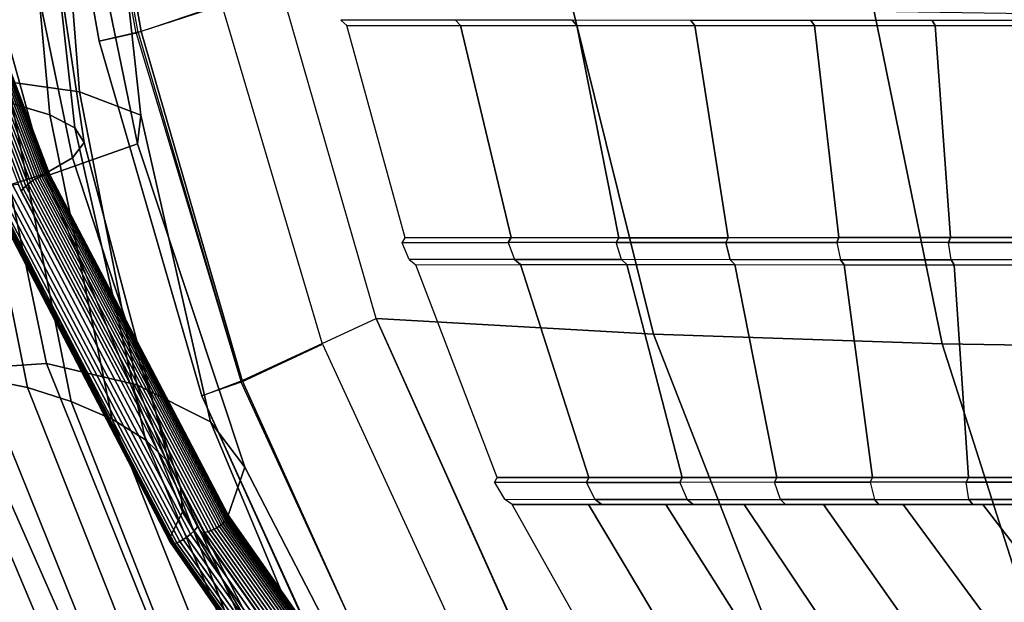
# Model space of a CAD drawing. Units: inches. Extents: x -11.3 to 14.7, y -14 to 13.1.
# Drawn here: x -7.9 to -4.2, y -5.8 to -3.6 of the extents above; entities that cross this region are included whole.
import ezdxf

# ---------------------------------------------------------------- set-up
doc = ezdxf.new("R2010")
doc.units = ezdxf.units.IN
doc.header["$MEASUREMENT"] = 0
doc.layers.add('SEAT-ONEPIECE', color=5, linetype='Continuous')
doc.layers.add('SEAT-SEAT', color=5, linetype='Continuous')

msp = doc.modelspace()

# ---------------------------------------------------------------- linework, layer by layer
at = {"layer": 'SEAT-ONEPIECE'}
for points in [[(-8.1159, -2.6473, 26.5063), (-8.0161, -3.8162, 26.4161), (-7.6715, -3.865, 24.7928), (-7.7653, -2.6727, 24.8802)], [(-7.7653, -2.6727, 24.8802), (-7.6715, -3.865, 24.7928), (-7.4418, -3.9515, 23.1977), (-7.5781, -2.7169, 23.2552)], [(-7.9232, -3.9086, 24.8083), (-7.7816, -3.9504, 24.0185), (-7.893, -2.7238, 24.1084), (-8.0234, -2.7019, 24.9073)], [(-7.5781, -2.7169, 23.2552), (-7.4418, -3.9515, 23.1977), (-7.4542, -4.0586, 21.713), (-7.7199, -2.7714, 21.6998)], [(-7.7816, -3.9504, 24.0185), (-7.6878, -3.9994, 23.2421), (-7.828, -2.7493, 23.3133), (-7.893, -2.7238, 24.1084)], [(-7.6878, -3.9994, 23.2421), (-7.6538, -4.0535, 22.4915), (-7.8445, -2.7771, 22.5333), (-7.828, -2.7493, 23.3133)], [(-7.7199, -2.7714, 21.6998), (-7.4542, -4.0586, 21.713), (-7.782, -4.1742, 20.5032), (-8.2924, -2.8298, 20.3879)], [(-7.6538, -4.0535, 22.4915), (-7.6975, -4.1113, 21.7873), (-7.9669, -2.8067, 21.7905), (-7.8445, -2.7771, 22.5333)], [(-7.6975, -4.1113, 21.7873), (-7.8002, -4.1711, 21.1417), (-8.1711, -2.8372, 21.0958), (-7.9669, -2.8067, 21.7905)], [(-7.8002, -4.1711, 21.1417), (-7.9938, -4.2319, 20.594), (-8.5, -2.8679, 20.4955), (-8.1711, -2.8372, 21.0958)], [(-7.8892, -4.2356, 20.39), (-8.4081, -2.8602, 20.2837), (-8.3969, -2.8588, 20.2866), (-7.8807, -4.2262, 20.3918)], [(-7.8807, -4.2262, 20.3918), (-8.3969, -2.8588, 20.2866), (-8.386, -2.8571, 20.2905), (-7.8718, -4.2174, 20.3945)], [(-7.8718, -4.2174, 20.3945), (-8.386, -2.8571, 20.2905), (-8.3756, -2.8551, 20.2955), (-7.8627, -4.2094, 20.3986)], [(-7.8627, -4.2094, 20.3986), (-8.3756, -2.8551, 20.2955), (-8.3657, -2.853, 20.3014), (-7.8536, -4.2022, 20.4042)], [(-7.8536, -4.2022, 20.4042), (-8.3657, -2.853, 20.3014), (-8.3563, -2.8507, 20.308), (-7.8446, -4.1961, 20.411)], [(-7.8446, -4.1961, 20.411), (-8.3563, -2.8507, 20.308), (-8.3473, -2.8483, 20.3152), (-7.836, -4.1908, 20.4189)], [(-7.836, -4.1908, 20.4189), (-8.3473, -2.8483, 20.3152), (-8.3389, -2.8459, 20.3229), (-7.8278, -4.1865, 20.4277)], [(-7.8278, -4.1865, 20.4277), (-8.3389, -2.8459, 20.3229), (-8.3308, -2.8435, 20.331), (-7.82, -4.1829, 20.4372)], [(-7.82, -4.1829, 20.4372), (-8.3308, -2.8435, 20.331), (-8.3233, -2.8412, 20.3396), (-7.8127, -4.1801, 20.4474)], [(-7.8127, -4.1801, 20.4474), (-8.3233, -2.8412, 20.3396), (-8.3161, -2.8388, 20.3486), (-7.8058, -4.1779, 20.458)], [(-7.8058, -4.1779, 20.458), (-8.3161, -2.8388, 20.3486), (-8.3095, -2.8365, 20.358), (-7.7993, -4.1763, 20.4689)], [(-7.7993, -4.1763, 20.4689), (-8.3095, -2.8365, 20.358), (-8.3033, -2.8342, 20.3677), (-7.7932, -4.1752, 20.4802)], [(-7.7932, -4.1752, 20.4802), (-8.3033, -2.8342, 20.3677), (-8.2977, -2.832, 20.3777), (-7.7875, -4.1745, 20.4916)], [(-7.7875, -4.1745, 20.4916), (-8.2977, -2.832, 20.3777), (-8.2924, -2.8298, 20.3879), (-7.782, -4.1742, 20.5032)], [(-8.4214, -3.8353, 28.0048), (-8.1476, -4.9026, 27.7763), (-7.7938, -4.878, 26.2275), (-8.0161, -3.8162, 26.4161)], [(-8.0161, -3.8162, 26.4161), (-7.7938, -4.878, 26.2275), (-7.4573, -4.9585, 24.6499), (-7.6715, -3.865, 24.7928)], [(-8.0343, -4.934, 26.2017), (-7.8646, -4.9676, 25.4214), (-8.0845, -3.8761, 25.6059), (-8.2631, -3.8557, 26.4036)], [(-7.8646, -4.9676, 25.4214), (-7.7021, -5.0198, 24.6456), (-7.9232, -3.9086, 24.8083), (-8.0845, -3.8761, 25.6059)], [(-7.6715, -3.865, 24.7928), (-7.4573, -4.9585, 24.6499), (-7.1824, -5.0965, 23.1262), (-7.4418, -3.9515, 23.1977)], [(-7.7021, -5.0198, 24.6456), (-7.5489, -5.0864, 23.8841), (-7.7816, -3.9504, 24.0185), (-7.9232, -3.9086, 24.8083)], [(-7.5489, -5.0864, 23.8841), (-7.4244, -5.1638, 23.145), (-7.6878, -3.9994, 23.2421), (-7.7816, -3.9504, 24.0185)], [(-7.4418, -3.9515, 23.1977), (-7.1824, -5.0965, 23.1262), (-7.0546, -5.2651, 21.7473), (-7.4542, -4.0586, 21.713)], [(-7.4244, -5.1638, 23.145), (-7.3359, -5.2488, 22.4408), (-7.6538, -4.0535, 22.4915), (-7.6878, -3.9994, 23.2421)], [(-7.4542, -4.0586, 21.713), (-7.0546, -5.2651, 21.7473), (-7.1162, -5.4446, 20.6596), (-7.782, -4.1742, 20.5032)], [(-7.3359, -5.2488, 22.4408), (-7.2943, -5.3391, 21.7899), (-7.6975, -4.1113, 21.7873), (-7.6538, -4.0535, 22.4915)], [(-7.2943, -5.3391, 21.7899), (-7.2866, -5.4321, 21.2053), (-7.8002, -4.1711, 21.1417), (-7.6975, -4.1113, 21.7873)], [(-7.2866, -5.4321, 21.2053), (-7.3331, -5.526, 20.7174), (-7.9938, -4.2319, 20.594), (-7.8002, -4.1711, 21.1417)], [(-7.1504, -5.4861, 20.5649), (-7.836, -4.1908, 20.4189), (-7.8278, -4.1865, 20.4277), (-7.143, -5.4807, 20.5751)], [(-7.143, -5.4807, 20.5751), (-7.8278, -4.1865, 20.4277), (-7.82, -4.1829, 20.4372), (-7.1366, -5.4752, 20.586)], [(-7.1366, -5.4752, 20.586), (-7.82, -4.1829, 20.4372), (-7.8127, -4.1801, 20.4474), (-7.1312, -5.4698, 20.5975)], [(-7.1312, -5.4698, 20.5975), (-7.8127, -4.1801, 20.4474), (-7.8058, -4.1779, 20.458), (-7.1266, -5.4645, 20.6094)], [(-7.1266, -5.4645, 20.6094), (-7.8058, -4.1779, 20.458), (-7.7993, -4.1763, 20.4689), (-7.123, -5.4593, 20.6216)], [(-7.123, -5.4593, 20.6216), (-7.7993, -4.1763, 20.4689), (-7.7932, -4.1752, 20.4802), (-7.12, -5.4543, 20.6341)], [(-7.12, -5.4543, 20.6341), (-7.7932, -4.1752, 20.4802), (-7.7875, -4.1745, 20.4916), (-7.1178, -5.4494, 20.6468)], [(-7.1178, -5.4494, 20.6468), (-7.7875, -4.1745, 20.4916), (-7.782, -4.1742, 20.5032), (-7.1162, -5.4446, 20.6596)], [(-7.9585, -4.22, 20.398), (-7.2707, -5.5264, 20.5361), (-7.2842, -5.5354, 20.5461), (-7.9748, -4.2247, 20.4087)], [(-7.9403, -4.2154, 20.3908), (-7.2568, -5.5155, 20.5292), (-7.2707, -5.5264, 20.5361), (-7.9585, -4.22, 20.398)], [(-7.9209, -4.2115, 20.3874), (-7.2433, -5.5027, 20.5252), (-7.2568, -5.5155, 20.5292), (-7.9403, -4.2154, 20.3908)], [(-7.901, -4.2094, 20.3876), (-7.231, -5.4883, 20.5237), (-7.2433, -5.5027, 20.5252), (-7.9209, -4.2115, 20.3874)], [(-7.2036, -5.5092, 20.5298), (-7.8807, -4.2262, 20.3918), (-7.8718, -4.2174, 20.3945), (-7.191, -5.5056, 20.5341)], [(-7.191, -5.5056, 20.5341), (-7.8718, -4.2174, 20.3945), (-7.8627, -4.2094, 20.3986), (-7.1793, -5.5014, 20.5399)], [(-7.1793, -5.5014, 20.5399), (-7.8627, -4.2094, 20.3986), (-7.8536, -4.2022, 20.4042), (-7.1686, -5.4966, 20.5471)], [(-7.1686, -5.4966, 20.5471), (-7.8536, -4.2022, 20.4042), (-7.8446, -4.1961, 20.411), (-7.1589, -5.4914, 20.5554)], [(-7.1589, -5.4914, 20.5554), (-7.8446, -4.1961, 20.411), (-7.836, -4.1908, 20.4189), (-7.1504, -5.4861, 20.5649)], [(-8.0125, -4.2368, 20.4766), (-7.3236, -5.5505, 20.6076), (-7.3287, -5.5495, 20.6259), (-8.0145, -4.2374, 20.4966)], [(-8.0145, -4.2374, 20.4966), (-7.3287, -5.5495, 20.6259), (-7.3321, -5.547, 20.6445), (-8.014, -4.2373, 20.5167)], [(-8.014, -4.2373, 20.5167), (-7.3321, -5.547, 20.6445), (-7.334, -5.5432, 20.663), (-8.0114, -4.2365, 20.5366)], [(-8.0077, -4.2352, 20.4571), (-7.3166, -5.5498, 20.59), (-7.3236, -5.5505, 20.6076), (-8.0125, -4.2368, 20.4766)], [(-8.0114, -4.2365, 20.5366), (-7.334, -5.5432, 20.663), (-7.3346, -5.5384, 20.6814), (-8.0069, -4.2353, 20.5561)], [(-7.9998, -4.2326, 20.4389), (-7.3076, -5.5471, 20.5734), (-7.3166, -5.5498, 20.59), (-8.0077, -4.2352, 20.4571)], [(-8.0069, -4.2353, 20.5561), (-7.3346, -5.5384, 20.6814), (-7.3343, -5.5326, 20.6996), (-8.001, -4.2337, 20.5753)], [(-8.001, -4.2337, 20.5753), (-7.3343, -5.5326, 20.6996), (-7.3331, -5.526, 20.7174), (-7.9938, -4.2319, 20.594)], [(-7.9887, -4.2291, 20.4225), (-7.2967, -5.5423, 20.5586), (-7.3076, -5.5471, 20.5734), (-7.9998, -4.2326, 20.4389)], [(-7.9748, -4.2247, 20.4087), (-7.2842, -5.5354, 20.5461), (-7.2967, -5.5423, 20.5586), (-7.9887, -4.2291, 20.4225)], [(-7.2168, -5.5118, 20.5266), (-7.8892, -4.2356, 20.39), (-7.8807, -4.2262, 20.3918), (-7.2036, -5.5092, 20.5298)], [(-8.1476, -4.9026, 27.7763), (-7.7363, -5.833, 27.3611), (-7.4178, -5.8162, 25.9126), (-7.7938, -4.878, 26.2275)], [(-7.7938, -4.878, 26.2275), (-7.4178, -5.8162, 25.9126), (-7.0755, -5.9398, 24.4461), (-7.4573, -4.9585, 24.6499)], [(-8.451, -5.1003, 29.1819), (-7.9645, -6.0829, 28.6526), (-7.7363, -5.833, 27.3611), (-8.1476, -4.9026, 27.7763)], [(-7.9625, -5.8994, 27.3043), (-7.8116, -5.8703, 26.5939), (-8.209, -4.9261, 26.9757), (-8.3818, -4.9538, 27.7316)], [(-7.8116, -5.8703, 26.5939), (-7.6484, -5.8889, 25.8665), (-8.0343, -4.934, 26.2017), (-8.209, -4.9261, 26.9757)], [(-7.6484, -5.8889, 25.8665), (-7.4802, -5.942, 25.1359), (-7.8646, -4.9676, 25.4214), (-8.0343, -4.934, 26.2017)], [(-7.4802, -5.942, 25.1359), (-7.3097, -6.0196, 24.4139), (-7.7021, -5.0198, 24.6456), (-7.8646, -4.9676, 25.4214)], [(-7.4573, -4.9585, 24.6499), (-7.0755, -5.9398, 24.4461), (-6.7472, -6.138, 23.0516), (-7.1824, -5.0965, 23.1262)], [(-7.3097, -6.0196, 24.4139), (-7.1394, -6.1159, 23.7107), (-7.5489, -5.0864, 23.8841), (-7.7021, -5.0198, 24.6456)], [(-7.1394, -6.1159, 23.7107), (-6.9807, -6.2257, 23.0353), (-7.4244, -5.1638, 23.145), (-7.5489, -5.0864, 23.8841)], [(-7.1824, -5.0965, 23.1262), (-6.7472, -6.138, 23.0516), (-6.482, -6.3724, 21.8161), (-7.0546, -5.2651, 21.7473)], [(-6.9807, -6.2257, 23.0353), (-6.8371, -6.3445, 22.3991), (-7.3359, -5.2488, 22.4408), (-7.4244, -5.1638, 23.145)], [(-6.8371, -6.3445, 22.3991), (-6.7131, -6.4689, 21.8171), (-7.2943, -5.3391, 21.7899), (-7.3359, -5.2488, 22.4408)], [(-7.0546, -5.2651, 21.7473), (-6.482, -6.3724, 21.8161), (-6.2957, -6.6142, 20.8585), (-7.1162, -5.4446, 20.6596)], [(-6.7131, -6.4689, 21.8171), (-6.6015, -6.5952, 21.3013), (-7.2866, -5.4321, 21.2053), (-7.2943, -5.3391, 21.7899)], [(-6.6015, -6.5952, 21.3013), (-6.5119, -6.7206, 20.8729), (-7.3331, -5.526, 20.7174), (-7.2866, -5.4321, 21.2053)], [(-6.3206, -6.6246, 20.7694), (-7.1366, -5.4752, 20.586), (-7.1312, -5.4698, 20.5975), (-6.3151, -6.62, 20.7834)], [(-6.3151, -6.62, 20.7834), (-7.1312, -5.4698, 20.5975), (-7.1266, -5.4645, 20.6094), (-6.3102, -6.6167, 20.7979)], [(-6.3102, -6.6167, 20.7979), (-7.1266, -5.4645, 20.6094), (-7.123, -5.4593, 20.6216), (-6.3059, -6.6146, 20.8127)], [(-6.3059, -6.6146, 20.8127), (-7.123, -5.4593, 20.6216), (-7.12, -5.4543, 20.6341), (-6.302, -6.6135, 20.8279)], [(-6.302, -6.6135, 20.8279), (-7.12, -5.4543, 20.6341), (-7.1178, -5.4494, 20.6468), (-6.2987, -6.6134, 20.8432)], [(-6.2987, -6.6134, 20.8432), (-7.1178, -5.4494, 20.6468), (-7.1162, -5.4446, 20.6596), (-6.2957, -6.6142, 20.8585)], [(-7.2433, -5.5027, 20.5252), (-6.4195, -6.6723, 20.6986), (-6.437, -6.6746, 20.7018), (-7.2568, -5.5155, 20.5292)], [(-7.231, -5.4883, 20.5237), (-6.4017, -6.6717, 20.6968), (-6.4195, -6.6723, 20.6986), (-7.2433, -5.5027, 20.5252)], [(-6.3702, -6.7113, 20.7048), (-7.2168, -5.5118, 20.5266), (-7.2036, -5.5092, 20.5298), (-6.3661, -6.6964, 20.7073)], [(-6.3661, -6.6964, 20.7073), (-7.2036, -5.5092, 20.5298), (-7.191, -5.5056, 20.5341), (-6.3605, -6.6823, 20.711)], [(-6.3605, -6.6823, 20.711), (-7.191, -5.5056, 20.5341), (-7.1793, -5.5014, 20.5399), (-6.354, -6.6692, 20.7165)], [(-6.354, -6.6692, 20.7165), (-7.1793, -5.5014, 20.5399), (-7.1686, -5.4966, 20.5471), (-6.3471, -6.6573, 20.724)], [(-6.3471, -6.6573, 20.724), (-7.1686, -5.4966, 20.5471), (-7.1589, -5.4914, 20.5554), (-6.34, -6.6469, 20.7333)], [(-6.34, -6.6469, 20.7333), (-7.1589, -5.4914, 20.5554), (-7.1504, -5.4861, 20.5649), (-6.3331, -6.6379, 20.7442)], [(-6.3331, -6.6379, 20.7442), (-7.1504, -5.4861, 20.5649), (-7.143, -5.4807, 20.5751), (-6.3266, -6.6305, 20.7563)], [(-6.3266, -6.6305, 20.7563), (-7.143, -5.4807, 20.5751), (-7.1366, -5.4752, 20.586), (-6.3206, -6.6246, 20.7694)], [(-7.3346, -5.5384, 20.6814), (-6.5176, -6.7156, 20.8379), (-6.5153, -6.7182, 20.8555), (-7.3343, -5.5326, 20.6996)], [(-7.334, -5.5432, 20.663), (-6.5185, -6.7129, 20.8202), (-6.5176, -6.7156, 20.8379), (-7.3346, -5.5384, 20.6814)], [(-7.3343, -5.5326, 20.6996), (-6.5153, -6.7182, 20.8555), (-6.5119, -6.7206, 20.8729), (-7.3331, -5.526, 20.7174)], [(-7.3321, -5.547, 20.6445), (-6.5178, -6.7098, 20.8025), (-6.5185, -6.7129, 20.8202), (-7.334, -5.5432, 20.663)], [(-7.2967, -5.5423, 20.5586), (-6.4829, -6.6878, 20.7253), (-6.4946, -6.6929, 20.7379), (-7.3076, -5.5471, 20.5734)], [(-7.2842, -5.5354, 20.5461), (-6.4691, -6.6827, 20.715), (-6.4829, -6.6878, 20.7253), (-7.2967, -5.5423, 20.5586)], [(-7.2707, -5.5264, 20.5361), (-6.4537, -6.6782, 20.7072), (-6.4691, -6.6827, 20.715), (-7.2842, -5.5354, 20.5461)], [(-7.2568, -5.5155, 20.5292), (-6.437, -6.6746, 20.7018), (-6.4537, -6.6782, 20.7072), (-7.2707, -5.5264, 20.5361)], [(-7.3287, -5.5495, 20.6259), (-6.5154, -6.7063, 20.7851), (-6.5178, -6.7098, 20.8025), (-7.3321, -5.547, 20.6445)], [(-7.3236, -5.5505, 20.6076), (-6.5108, -6.7023, 20.7683), (-6.5154, -6.7063, 20.7851), (-7.3287, -5.5495, 20.6259)], [(-7.3166, -5.5498, 20.59), (-6.5039, -6.6978, 20.7524), (-6.5108, -6.7023, 20.7683), (-7.3236, -5.5505, 20.6076)], [(-7.3076, -5.5471, 20.5734), (-6.4946, -6.6929, 20.7379), (-6.5039, -6.6978, 20.7524), (-7.3166, -5.5498, 20.59)]]:
    msp.add_3dface(points, dxfattribs=at)
at = {"layer": 'SEAT-SEAT'}
for points in [[(-6.9212, -3.4709, 16.8019), (-7.4408, -3.6399, 17.0038), (-7.6692, -2.3467, 17.0023), (-7.1405, -2.2286, 16.7851)], [(-7.6946, -2.3508, 16.7558), (-7.3697, -2.2804, 16.5717), (-7.1395, -3.5386, 16.5827), (-7.4596, -3.6464, 16.7572)], [(-7.4408, -3.6399, 17.0038), (-7.5974, -3.6759, 16.9484), (-7.8292, -2.3682, 16.9499), (-7.6692, -2.3467, 17.0023)], [(-7.5974, -3.6759, 16.9484), (-7.452, -3.6438, 16.7533), (-7.6868, -2.3491, 16.7515), (-7.8292, -2.3682, 16.9499)], [(-7.0648, -4.9415, 17.0156), (-6.5649, -4.7111, 16.8286), (-6.9212, -3.4709, 16.8019), (-7.4408, -3.6399, 17.0038)], [(-5.8384, -3.5262, 16.4165), (-5.5297, -4.7691, 16.5029), (-6.5649, -4.7111, 16.8286), (-6.9212, -3.4709, 16.8019)], [(-7.1395, -3.5386, 16.5827), (-7.4596, -3.6464, 16.7572), (-7.0679, -4.9487, 16.7651), (-6.7647, -4.8065, 16.6031)], [(-4.7065, -3.5637, 16.2176), (-4.4533, -4.8057, 16.3665), (-5.5297, -4.7691, 16.5029), (-5.8384, -3.5262, 16.4165)], [(-6.6966, -3.5972, 16.1536), (-6.6741, -3.6169, 16.3941), (-6.2494, -3.6171, 16.2407), (-6.269, -3.5977, 16.0034)], [(-6.269, -3.5977, 16.0034), (-6.2494, -3.6171, 16.2407), (-5.8163, -3.6169, 16.1131), (-5.8333, -3.5981, 15.8784)], [(-5.8333, -3.5981, 15.8784), (-5.8163, -3.6169, 16.1131), (-5.376, -3.6169, 16.013), (-5.3908, -3.5984, 15.7804)], [(-5.3908, -3.5984, 15.7804), (-5.376, -3.6169, 16.013), (-4.9295, -3.6169, 15.9457), (-4.9425, -3.5986, 15.7141)], [(-4.9425, -3.5986, 15.7141), (-4.9295, -3.6169, 15.9457), (-4.4791, -3.6169, 15.9145), (-4.4904, -3.5987, 15.6828)], [(-3.5563, -3.5817, 16.2412), (-3.3671, -4.8221, 16.4086), (-4.4533, -4.8057, 16.3665), (-4.7065, -3.5637, 16.2176)], [(-4.4904, -3.5987, 15.6828), (-4.4791, -3.6169, 15.9145), (-4.0276, -3.6169, 15.9169), (-4.0371, -3.5987, 15.6845)], [(-6.2494, -3.6171, 16.2407), (-6.0611, -4.409, 16.2849), (-6.4559, -4.4091, 16.4188), (-6.6741, -3.6169, 16.3941)], [(-5.8163, -3.6169, 16.1131), (-5.6597, -4.4091, 16.1727), (-6.0611, -4.409, 16.2849), (-6.2494, -3.6171, 16.2407)], [(-5.376, -3.6169, 16.013), (-5.2517, -4.4091, 16.0874), (-5.6597, -4.4091, 16.1727), (-5.8163, -3.6169, 16.1131)], [(-4.9295, -3.6169, 15.9457), (-4.8383, -4.409, 16.0344), (-5.2517, -4.4091, 16.0874), (-5.376, -3.6169, 16.013)], [(-4.4791, -3.6169, 15.9145), (-4.4221, -4.409, 16.0119), (-4.8383, -4.409, 16.0344), (-4.9295, -3.6169, 15.9457)], [(-4.0276, -3.6169, 15.9169), (-4.0053, -4.409, 16.0153), (-4.4221, -4.409, 16.0119), (-4.4791, -3.6169, 15.9145)], [(-7.2148, -4.9994, 16.9541), (-7.0648, -4.9415, 17.0156), (-7.4408, -3.6399, 17.0038), (-7.5974, -3.6759, 16.9484)], [(-7.0679, -4.9487, 16.7651), (-7.2148, -4.9994, 16.9541), (-7.5974, -3.6759, 16.9484), (-7.452, -3.6438, 16.7533)], [(-6.4675, -4.428, 16.1833), (-6.4559, -4.4091, 16.4188), (-6.0611, -4.409, 16.2849), (-6.0715, -4.4276, 16.0524)], [(-6.0715, -4.4276, 16.0524), (-6.0481, -4.4905, 16.0517), (-6.4411, -4.4902, 16.1803), (-6.4675, -4.428, 16.1833)], [(-6.0715, -4.4276, 16.0524), (-6.0611, -4.409, 16.2849), (-5.6597, -4.4091, 16.1727), (-5.669, -4.4274, 15.9429)], [(-5.6487, -4.491, 15.9444), (-5.669, -4.4274, 15.9429), (-6.0715, -4.4276, 16.0524), (-6.0481, -4.4905, 16.0517)], [(-5.669, -4.4274, 15.9429), (-5.6597, -4.4091, 16.1727), (-5.2517, -4.4091, 16.0874), (-5.2602, -4.427, 15.8603)], [(-5.2602, -4.427, 15.8603), (-5.2432, -4.4912, 15.8637), (-5.6487, -4.491, 15.9444), (-5.669, -4.4274, 15.9429)], [(-5.2602, -4.427, 15.8603), (-5.2517, -4.4091, 16.0874), (-4.8383, -4.409, 16.0344), (-4.8463, -4.4269, 15.8088)], [(-4.8463, -4.4269, 15.8088), (-4.8328, -4.4914, 15.8136), (-5.2432, -4.4912, 15.8637), (-5.2602, -4.427, 15.8603)], [(-4.8463, -4.4269, 15.8088), (-4.8383, -4.409, 16.0344), (-4.4221, -4.409, 16.0119), (-4.4298, -4.4268, 15.7865)], [(-4.4199, -4.4915, 15.7923), (-4.4298, -4.4268, 15.7865), (-4.8463, -4.4269, 15.8088), (-4.8328, -4.4914, 15.8136)], [(-4.4298, -4.4268, 15.7865), (-4.4221, -4.409, 16.0119), (-4.0053, -4.409, 16.0153), (-4.0127, -4.4268, 15.7894)], [(-4.0127, -4.4268, 15.7894), (-4.0064, -4.4915, 15.7955), (-4.4199, -4.4915, 15.7923), (-4.4298, -4.4268, 15.7865)], [(-6.4411, -4.4902, 16.1803), (-6.4165, -4.5098, 16.4198), (-6.0264, -4.5096, 16.289), (-6.0481, -4.4905, 16.0517)], [(-6.0264, -4.5096, 16.289), (-5.7706, -5.304, 16.3499), (-6.1134, -5.304, 16.4554), (-6.4165, -4.5098, 16.4198)], [(-6.0481, -4.4905, 16.0517), (-6.0264, -4.5096, 16.289), (-5.6297, -4.5096, 16.1798), (-5.6487, -4.491, 15.9444)], [(-5.6297, -4.5096, 16.1798), (-5.4227, -5.304, 16.2629), (-5.7706, -5.304, 16.3499), (-6.0264, -4.5096, 16.289)], [(-5.6487, -4.491, 15.9444), (-5.6297, -4.5096, 16.1798), (-5.2267, -4.5096, 16.0973), (-5.2432, -4.4912, 15.8637)], [(-5.2267, -4.5096, 16.0973), (-5.0697, -5.304, 16.1994), (-5.4227, -5.304, 16.2629), (-5.6297, -4.5096, 16.1798)], [(-5.2432, -4.4912, 15.8637), (-5.2267, -4.5096, 16.0973), (-4.8185, -4.5098, 16.0461), (-4.8328, -4.4914, 15.8136)], [(-4.8185, -4.5098, 16.0461), (-4.7132, -5.3039, 16.1605), (-5.0697, -5.304, 16.1994), (-5.2267, -4.5096, 16.0973)], [(-4.8328, -4.4914, 15.8136), (-4.8185, -4.5098, 16.0461), (-4.4077, -4.5098, 16.025), (-4.4199, -4.4915, 15.7923)], [(-4.4077, -4.5098, 16.025), (-4.3549, -5.3039, 16.1437), (-4.7132, -5.3039, 16.1605), (-4.8185, -4.5098, 16.0461)], [(-4.4199, -4.4915, 15.7923), (-4.4077, -4.5098, 16.025), (-3.9962, -4.5098, 16.0288), (-4.0064, -4.4915, 15.7955)], [(-3.9962, -4.5098, 16.0288), (-3.9962, -5.3039, 16.1448), (-4.3549, -5.3039, 16.1437), (-4.4077, -4.5098, 16.025)], [(-6.0128, -5.9385, 16.8706), (-6.4814, -6.2329, 17.0399), (-7.0648, -4.9415, 17.0156), (-6.5649, -4.7111, 16.8286)], [(-5.5297, -4.7691, 16.5029), (-5.0523, -5.9932, 16.6352), (-6.013, -5.9386, 16.8707), (-6.5649, -4.7111, 16.8286)], [(-4.4533, -4.8057, 16.3665), (-4.0641, -6.023, 16.5696), (-5.0523, -5.9932, 16.6352), (-5.5297, -4.7691, 16.5029)], [(-7.0679, -4.9487, 16.7651), (-6.7647, -4.8065, 16.6031), (-6.1891, -6.056, 16.6381), (-6.476, -6.2368, 16.7898)], [(-3.3671, -4.8221, 16.4086), (-3.0735, -6.0368, 16.6119), (-4.0641, -6.023, 16.5696), (-4.4533, -4.8057, 16.3665)], [(-6.4814, -6.2329, 17.0399), (-6.6193, -6.3134, 16.9724), (-7.2148, -4.9994, 16.9541), (-7.0648, -4.9415, 17.0156)], [(-6.6166, -6.3116, 16.9817), (-6.476, -6.2368, 16.7898), (-7.0679, -4.9487, 16.7651), (-7.2148, -4.9994, 16.9541)], [(-6.1234, -5.3227, 16.2211), (-6.1134, -5.304, 16.4554), (-5.7706, -5.304, 16.3499), (-5.7798, -5.3224, 16.1182)], [(-6.1234, -5.3227, 16.2211), (-6.0857, -5.3851, 16.2173), (-5.7473, -5.3854, 16.1175), (-5.7798, -5.3224, 16.1182)], [(-5.7798, -5.3224, 16.1182), (-5.7706, -5.304, 16.3499), (-5.4227, -5.304, 16.2629), (-5.4312, -5.3221, 16.0339)], [(-5.7473, -5.3854, 16.1175), (-5.7798, -5.3224, 16.1182), (-5.4312, -5.3221, 16.0339), (-5.4041, -5.3857, 16.0363)], [(-5.4312, -5.3221, 16.0339), (-5.4227, -5.304, 16.2629), (-5.0697, -5.304, 16.1994), (-5.0778, -5.3219, 15.9727)], [(-5.4312, -5.3221, 16.0339), (-5.4041, -5.3857, 16.0363), (-5.0562, -5.386, 15.9776), (-5.0778, -5.3219, 15.9727)], [(-5.0778, -5.3219, 15.9727), (-5.0697, -5.304, 16.1994), (-4.7132, -5.3039, 16.1605), (-4.7211, -5.3217, 15.9349)], [(-5.0562, -5.386, 15.9776), (-5.0778, -5.3219, 15.9727), (-4.7211, -5.3217, 15.9349), (-4.7054, -5.3861, 15.9414)], [(-4.7211, -5.3217, 15.9349), (-4.7132, -5.3039, 16.1605), (-4.3549, -5.3039, 16.1437), (-4.3629, -5.3217, 15.9181)], [(-4.7211, -5.3217, 15.9349), (-4.7054, -5.3861, 15.9414), (-4.353, -5.3862, 15.9254), (-4.3629, -5.3217, 15.9181)], [(-4.3629, -5.3217, 15.9181), (-4.3549, -5.3039, 16.1437), (-3.9962, -5.3039, 16.1448), (-4.0042, -5.3217, 15.9189)], [(-4.353, -5.3862, 15.9254), (-4.3629, -5.3217, 15.9181), (-4.0042, -5.3217, 15.9189), (-4.0002, -5.3862, 15.9262)], [(-6.0574, -5.4047, 16.4566), (-6.0857, -5.3851, 16.2173), (-5.7473, -5.3854, 16.1175), (-5.7222, -5.4047, 16.3555)], [(-5.7222, -5.4047, 16.3555), (-5.7473, -5.3854, 16.1175), (-5.4041, -5.3857, 16.0363), (-5.3819, -5.4047, 16.273)], [(-5.3819, -5.4047, 16.273), (-5.4041, -5.3857, 16.0363), (-5.0562, -5.386, 15.9776), (-5.037, -5.4047, 16.213)], [(-5.037, -5.4047, 16.213), (-5.0562, -5.386, 15.9776), (-4.7054, -5.3861, 15.9414), (-4.6888, -5.4047, 16.1762)], [(-4.6888, -5.4047, 16.1762), (-4.7054, -5.3861, 15.9414), (-4.353, -5.3862, 15.9254), (-4.339, -5.4047, 16.1603)], [(-4.339, -5.4047, 16.1603), (-4.353, -5.3862, 15.9254), (-4.0002, -5.3862, 15.9262), (-3.9888, -5.4047, 16.1612)], [(-5.7723, -5.4047, 16.3695), (-5.2928, -6.2084, 16.4194), (-5.6091, -6.2031, 16.4923), (-6.0574, -5.4047, 16.4566)], [(-5.4836, -5.4047, 16.2953), (-4.9725, -6.2122, 16.3657), (-5.2928, -6.2084, 16.4194), (-5.7723, -5.4047, 16.3695)], [(-5.1912, -5.4047, 16.2368), (-4.6497, -6.2147, 16.3306), (-4.9725, -6.2122, 16.3657), (-5.4836, -5.4047, 16.2953)], [(-4.896, -5.4047, 16.1954), (-4.3255, -6.2161, 16.3119), (-4.6497, -6.2147, 16.3306), (-5.1912, -5.4047, 16.2368)], [(-4.5989, -5.4047, 16.1703), (-4.0008, -6.2164, 16.3067), (-4.3255, -6.2161, 16.3119), (-4.896, -5.4047, 16.1954)], [(-4.301, -5.4047, 16.1596), (-3.6761, -6.216, 16.3122), (-4.0008, -6.2164, 16.3067), (-4.5989, -5.4047, 16.1703)], [(-4.0028, -5.4047, 16.1609), (-3.3516, -6.2151, 16.3256), (-3.6761, -6.216, 16.3122), (-4.301, -5.4047, 16.1596)]]:
    msp.add_3dface(points, dxfattribs=at)

doc.saveas('drawing.dxf')
